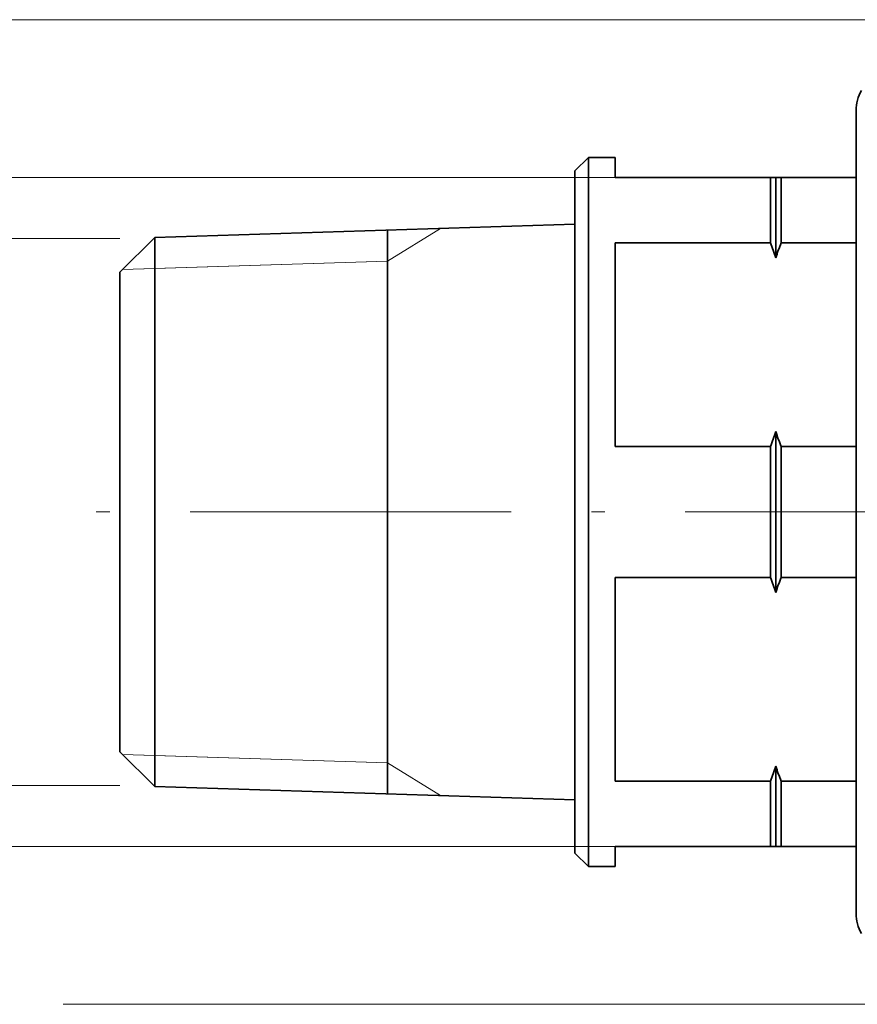
# Model space of a CAD drawing. Extents: x 0 to 420, y 0 to 297.
# Drawn here: x 69 to 100, y 62 to 99 of the extents above; entities that cross this region are included whole.
import ezdxf

# ---------------------------------------------------------------- set-up
doc = ezdxf.new("R2010")
doc.units = 0
doc.linetypes.add('DASHDOT', pattern=[18.5, 12, -3, 0.5, -3])

msp = doc.modelspace()

# ---------------------------------------------------------------- linework, layer by layer
at = {"color": 7, "lineweight": 13}
for p, q in [((115.162041, 99.084023), (46.319885, 99.084023)), ((90.901665, 93.190308), (56.597672, 93.190308)), ((82.401665, 90.061821), (84.376068, 91.285522)), ((72.401665, 90.911308), (66.401665, 90.911308)), ((72.501633, 89.752434), (82.401665, 90.061821)), ((72.501633, 89.752434), (73.701035, 89.789917)), ((73.701035, 89.789917), (82.401665, 90.061821)), ((73.701035, 71.590698), (72.501633, 71.628181)), ((72.501633, 71.628181), (82.401665, 71.318794)), ((82.401665, 71.318794), (73.701035, 71.590698)), ((82.401665, 71.318794), (84.376068, 70.095085)), ((72.401665, 70.469307), (66.401665, 70.469307)), ((90.901665, 68.190308), (56.597672, 68.190308)), ((115.162041, 62.296589), (70.274239, 62.296589))]:
    msp.add_line(p, q, dxfattribs=at)
at = {"color": 7, "lineweight": 35}
for p, q in [((99.901665, 95.690308), (99.901665, 67.880516)), ((99.901665, 93.500092), (99.901665, 95.690308)), ((89.401665, 93.440308), (89.901665, 93.940308)), ((89.901665, 93.940308), (89.901665, 87.042694)), ((90.901665, 93.940308), (89.901665, 93.940308)), ((90.901665, 93.190308), (90.901665, 93.940308)), ((89.401665, 93.440308), (89.401665, 86.802979)), ((99.901665, 93.190292), (99.901665, 93.500092)), ((90.901665, 93.190308), (96.701668, 93.190308)), ((96.901665, 93.190308), (96.701668, 93.190308)), ((96.701668, 93.190308), (96.701668, 90.74614)), ((96.901665, 93.190308), (97.101669, 93.190308)), ((96.901665, 93.190308), (96.901665, 90.186745)), ((99.901665, 93.190308), (97.101669, 93.190308)), ((97.101669, 93.190308), (97.101669, 90.74614)), ((73.701035, 90.951912), (89.401665, 91.442581)), ((72.401665, 89.652458), (73.701035, 90.951912)), ((73.701035, 90.951912), (73.701035, 85.609985)), ((82.401665, 70.156792), (82.401665, 91.223824)), ((90.901665, 87.042694), (90.901665, 90.74614)), ((90.901665, 90.74614), (96.701668, 90.74614)), ((99.901665, 90.74614), (97.101669, 90.74614)), ((72.401665, 89.652458), (72.401665, 84.986992)), ((89.901665, 87.042694), (89.901665, 67.440308)), ((90.901665, 83.134476), (90.901665, 87.042694)), ((89.401665, 86.802979), (89.401665, 67.940308)), ((73.701035, 85.609985), (73.701035, 70.428696)), ((72.401665, 84.986992), (72.401665, 71.728157)), ((96.901665, 83.693863), (96.901665, 77.686745)), ((96.701668, 83.134476), (90.901665, 83.134476)), ((96.701668, 83.134476), (96.701668, 78.24614)), ((97.101669, 83.134476), (99.901665, 83.134476)), ((97.101669, 83.134476), (97.101669, 78.24614)), ((90.901665, 70.634476), (90.901665, 78.24614)), ((90.901665, 78.24614), (96.701668, 78.24614)), ((99.901665, 78.24614), (97.101669, 78.24614)), ((72.401665, 71.728157), (73.701035, 70.428696)), ((96.901665, 71.193863), (96.901665, 68.190308)), ((90.901665, 70.634476), (96.701668, 70.634476)), ((96.701668, 70.634476), (96.701668, 68.190308)), ((99.901665, 70.634476), (97.101669, 70.634476)), ((97.101669, 70.634476), (97.101669, 68.190308)), ((73.701035, 70.428696), (89.401665, 69.938034)), ((96.701668, 68.190308), (90.901665, 68.190308)), ((90.901665, 67.440308), (90.901665, 68.190308)), ((96.901665, 68.190308), (96.701668, 68.190308)), ((96.901665, 68.190308), (97.101669, 68.190308)), ((97.101669, 68.190308), (99.901665, 68.190308)), ((99.901665, 65.690308), (99.901665, 68.190346)), ((89.401665, 67.940308), (89.901665, 67.440308)), ((99.901665, 67.880516), (99.901665, 65.690308)), ((90.901665, 67.440308), (89.901665, 67.440308))]:
    msp.add_line(p, q, dxfattribs=at)
at = {"color": 7, "linetype": 'DASHDOT', "lineweight": 13}
msp.add_line((105.518974, 80.690308), (69.391006, 80.690308), dxfattribs=at)
at = {"color": 7, "lineweight": 35}
for centre, radius, start, end in [((101.401665, 95.690308), 1.5, 149.999997, 180.000005), ((84.50174, 86.068245), 13.066011, 18.373347, 20.978637), ((109.301598, 86.068245), 13.066011, 159.021366, 161.62666), ((84.50174, 87.81237), 13.066011, 339.021363, 341.626653), ((109.301598, 87.81237), 13.066011, 198.37334, 200.978634), ((84.50174, 73.568245), 13.066011, 18.373347, 20.978637), ((109.301598, 73.568245), 13.066011, 159.021366, 161.62666), ((84.50174, 75.31237), 13.066011, 339.021363, 341.626653), ((109.301598, 75.31237), 13.066011, 198.37334, 200.978634), ((101.401665, 65.690308), 1.5, 179.999995, 210.000003)]:
    msp.add_arc(centre, radius, start, end, dxfattribs=at)

doc.saveas('drawing.dxf')
